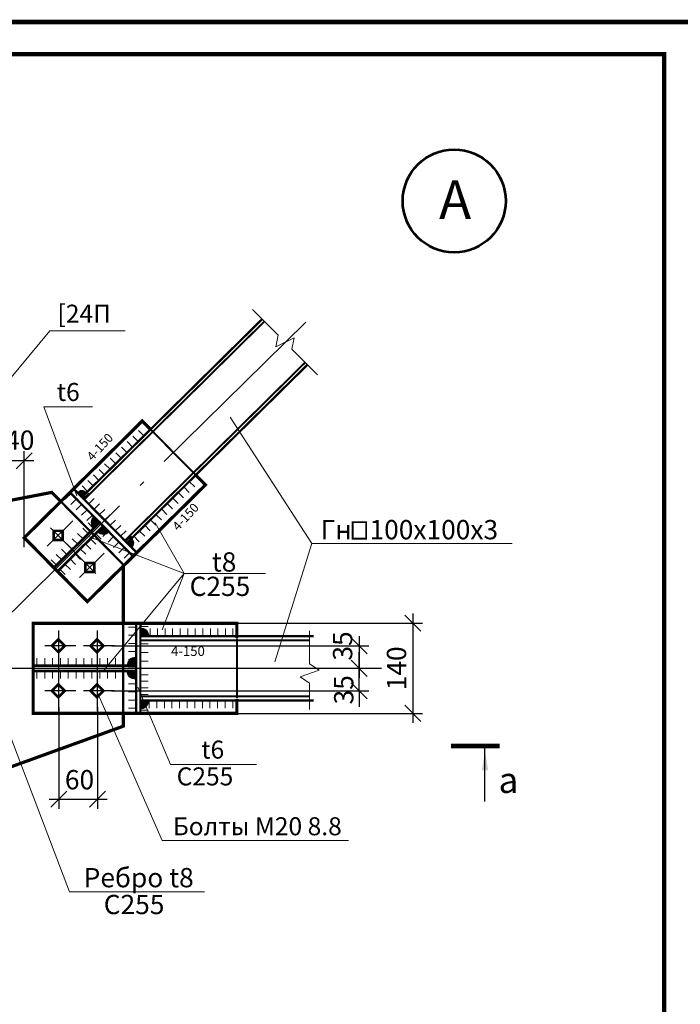
# Model space of a CAD drawing. Units: millimetres. Extents: x 1236588 to 2257035, y -1735414 to -1139122.
# Drawn here: x 1758176 to 1768440, y -1580622 to -1565312 of the extents above; entities that cross this region are included whole.
import ezdxf

# ---------------------------------------------------------------- set-up
doc = ezdxf.new("R2010")
doc.units = ezdxf.units.MM
for name, pattern in [('ACAD_ISO04W100', [30.5, 24, -3, 0.5, -3]), ('DASHDOT', [1.35, 1.25, -0.05, 0, -0.05]), ('HIDDEN', [0.175, 0.125, -0.05])]:
    doc.linetypes.add(name, pattern=pattern)
doc.layers.add('$OSI', color=7, linetype='Continuous')
doc.layers.add('Text-1', color=7, linetype='Continuous')
doc.layers.add('.35', color=242, linetype='Continuous', lineweight=35)
doc.styles.add('ROMANS', font='arial.ttf', dxfattribs={"height": 300})
doc.styles.add('SPDS', font='arial.ttf')
doc.dimstyles.new('10', dxfattribs={"dimtxt": 280, "dimasz": 250, "dimexe": 150, "dimexo": 0, "dimgap": 100, "dimtad": 1, "dimdec": 0, "dimlfac": 0.1, "dimdsep": 46, "dimtxsty": 'ROMANS', "dimblk": 'OBLIQUE', "dimcen": 399.95, "dimdle": 150, "dimclrd": 4, "dimclre": 4, "dimclrt": 256, "dimadec": 0, "dimazin": 0, "dimtfac": 1, "dimtdec": 0, "dimtmove": 2, "dimatfit": 3, "dimfxl": 1, "dimtolj": 1, "dimarcsym": 0})

# ---------------------------------------------------------------- blocks, each defined once
blk = doc.blocks.new('_OBLIQUE')
at = {"color": 0, "linetype": 'ByBlock'}
blk.add_line((-0.5, -0.5), (0.5, 0.5), dxfattribs=at)
blk = doc.blocks.new('*D255')
at = {"color": 4, "lineweight": -2, "transparency": 16777216}
for p, q in [((1757845.976986353, -1572956.892242016), (1757845.976986353, -1572021.723809897)), ((1758245.976986353, -1573512.909773175), (1758245.976986353, -1572021.723809897)), ((1758395.976986353, -1572171.723809897), (1757695.976986353, -1572171.723809897))]:
    blk.add_line(p, q, dxfattribs=at)
at = {"layer": 'Defpoints', "color": 0, "lineweight": 9, "transparency": 16777216}
for p in [(1757845.976986353, -1572171.723809897), (1757845.976986353, -1572956.892242016), (1758245.976986353, -1573512.909773175)]:
    blk.add_point(p, dxfattribs=at)
at = {"color": 4, "lineweight": -2, "transparency": 16777216, "xscale": 250, "yscale": 250, "zscale": 250, "rotation": 180}
blk.add_blockref('_OBLIQUE', (1757845.976986353, -1572171.723809897), dxfattribs=at)
at = {"color": 4, "lineweight": -2, "transparency": 16777216, "xscale": 250, "yscale": 250, "zscale": 250}
blk.add_blockref('_OBLIQUE', (1758245.976986353, -1572171.723809897), dxfattribs=at)
at = {"lineweight": 9, "transparency": 16777216, "insert": (1758176.648127591, -1571849.927948713), "char_height": 300, "attachment_point": 5, "style": 'ROMANS'}
blk.add_mtext('\\A1;40', dxfattribs=at)
blk = doc.blocks.new('*U9')
at = {"color": 0, "lineweight": -2}
for p, q in [((0, 0), (84.85281374237088, 84.85281374240053)), ((83.1034362606151, -83.10343626058605), (167.956250002986, 1.749377481814477)), ((166.2068725212302, -166.2068725211721), (251.0596862636011, -81.35405877877157)), ((249.3103087818453, -249.3103087817582), (334.1631225242162, -164.4574950393576)), ((332.4137450424604, -332.4137450423442), (417.2665587848313, -247.5609312999437)), ((415.5171813030755, -415.5171813029302), (500.3699950454464, -330.6643675605297)), ((498.6206175636906, -498.6206175635162), (583.4734313060616, -413.7678038211158)), ((581.7240538243058, -581.7240538241023), (666.5768675666767, -496.8712400817018)), ((664.8274900849209, -664.8274900846883), (749.6803038272918, -579.9746763422878))]:
    blk.add_line(p, q, dxfattribs=at)
blk = doc.blocks.new('*U10')
at = {"color": 0, "lineweight": -2}
for p, q in [((0, 0), (-84.85281374238029, -84.85281374239112)), ((83.22345549384642, -83.2234554938358), (-1.629358248533876, -168.0762692362269)), ((166.4469109876928, -166.4469109876716), (81.59409724531254, -251.2997247300627)), ((249.6703664815392, -249.6703664815074), (164.8175527391589, -334.5231802238985)), ((332.8938219753857, -332.8938219753432), (248.0410082330054, -417.7466357177343)), ((416.1172774692321, -416.117277469179), (331.2644637268518, -500.9700912115701)), ((499.3407329630785, -499.3407329630148), (414.4879192206982, -584.1935467054059)), ((582.564188456925, -582.5641884568506), (497.7113747145446, -667.4170021992417)), ((665.7876439507713, -665.7876439506864), (580.9348302083911, -750.6404576930775)), ((749.0110994446177, -749.0110994445222), (664.1582857022374, -833.8639131869132)), ((832.234554938464, -832.234554938358), (747.3817411960838, -917.087368680749)), ((915.4580104323104, -915.4580104321938), (830.6051966899302, -1000.310824174585))]:
    blk.add_line(p, q, dxfattribs=at)
blk = doc.blocks.new('*U11')
at = {"color": 0, "lineweight": -2}
for p, q in [((781.0818593200995, 781.0818593200995), (865.934673062485, 696.2290455777138)), ((867.8687325778883, 867.8687325778883), (952.7215463202738, 783.0159188355026)), ((694.2949860623107, 694.2949860623107), (779.1477998046962, 609.442172319925)), ((520.721239546733, 520.721239546733), (605.5740532891186, 435.8684258043473)), ((607.5081128045219, 607.5081128045219), (692.3609265469074, 522.6552990621362)), ((347.1474930311554, 347.1474930311554), (432.0003067735411, 262.2946792887697)), ((433.9343662889442, 433.9343662889442), (518.7871800313299, 349.0815525465585)), ((173.5737465155777, 173.5737465155777), (258.4265602579634, 88.72093277319198)), ((260.3606197733665, 260.3606197733665), (345.2134335157522, 175.5078060309808)), ((0, 0), (84.8528137423857, -84.8528137423857)), ((86.78687325778884, 86.78687325778884), (171.6396870001745, 1.934059515403135))]:
    blk.add_line(p, q, dxfattribs=at)
blk = doc.blocks.new('*U12')
at = {"layer": '.35', "color": 0, "lineweight": -2}
for p, q in [((0, 0), (-98.37403349298843, 68.72080859769035)), ((-139.0223489974626, -199.0108890687581), (-237.396382490451, -130.2900804710677)), ((-69.5111744987313, -99.50544453437904), (-167.8852079917197, -30.78463593668869)), ((-208.5335234961939, -298.5163336031371), (-306.9075569891823, -229.7955250054467)), ((-347.5558724936565, -497.5272226718952), (-445.9299059866449, -428.8064140742048)), ((-278.0446979949252, -398.0217781375162), (-376.4187314879136, -329.3009695398258)), ((-417.0670469923878, -597.0326672062743), (-515.4410804853762, -528.3118586085839)), ((-556.0893959898503, -796.0435562750324), (-654.4634294828388, -727.322747677342)), ((-486.5782214911191, -696.5381117406533), (-584.9522549841075, -627.8173031429629)), ((-625.6005704885816, -895.5490008094115), (-723.9746039815701, -826.8281922117211)), ((-695.1117449873129, -995.0544453437906), (-793.4857784803014, -926.3336367461002))]:
    blk.add_line(p, q, dxfattribs=at)
blk = doc.blocks.new('*U31')
at = {"color": 0, "lineweight": -2}
for p, q in [((0, 0), (82.64993542981013, 86.99993203128504)), ((84.25512905006428, -80.04237259764756), (166.9050644798744, 6.957559433637485)), ((168.5102581001286, -160.0847451952951), (251.1601935299387, -73.08481316401007)), ((252.7653871501929, -240.1271177929427), (335.415322580003, -153.1271857616576)), ((337.0205162002571, -320.1694903905902), (419.6704516300672, -233.1695583593052)), ((421.2756452503214, -400.2118629882378), (503.9255806801315, -313.2119309569528)), ((505.5307743003857, -480.2542355858853), (588.1807097301958, -393.2543035546003)), ((589.78590335045, -560.296608183533), (672.43583878026, -473.2966761522479))]:
    blk.add_line(p, q, dxfattribs=at)
blk = doc.blocks.new('*U32')
at = {"color": 0, "lineweight": -2}
for p, q in [((-568.0254666004329, 539.6241932702253), (-650.6754020301811, 452.6242612388814)), ((-486.8789713717996, 462.5350228030503), (-569.5289068015478, 375.5350907717064)), ((-405.7324761431663, 385.4458523358752), (-488.3824115729145, 298.4459203045313)), ((-324.585980914533, 308.3566818687002), (-407.2359163442812, 221.3567498373563)), ((-243.4394856858998, 231.2675114015251), (-326.089421115648, 144.2675793701812)), ((-162.2929904572665, 154.1783409343501), (-244.9429258870147, 67.17840890300621)), ((-81.14649522863326, 77.08917046717504), (-163.7964306583815, -9.910761564168823)), ((0, 0), (-82.64993542974821, -86.99993203134386))]:
    blk.add_line(p, q, dxfattribs=at)
blk = doc.blocks.new('*U3')
at = {"color": 0, "lineweight": -2}
for p, q in [((0, 0), (-120, 1.469576158976824e-14)), ((-2.483422206499191e-14, -135.1912082312629), (-120, -135.1912082312628)), ((-4.966844412998381e-14, -270.3824164625257), (-120.0000000000001, -270.3824164625257))]:
    blk.add_line(p, q, dxfattribs=at)
blk = doc.blocks.new('*U4')
at = {"color": 0, "lineweight": -2}
for p, q in [((0, 0), (-120, 1.469576158976824e-14)), ((-1.876066367991366e-14, -102.1282963271563), (-120, -102.1282963271563)), ((-3.752132735982731e-14, -204.2565926543126), (-120, -204.2565926543126)), ((-5.628199103974097e-14, -306.384888981469), (-120, -306.3848889814689))]:
    blk.add_line(p, q, dxfattribs=at)
blk = doc.blocks.new('*U5')
at = {"layer": '$OSI', "color": 0, "lineweight": -2}
blk.add_line((-1.725422767342359e-14, -93.93074283050373), (-120, -93.93074283050372), dxfattribs=at)
at = {"layer": '.35', "color": 0, "lineweight": -2}
blk.add_line((0, 0), (-120, 1.469527624586853e-14), dxfattribs=at)
blk = doc.blocks.new('*U6')
at = {"layer": '$OSI', "color": 0, "lineweight": -2}
for p, q in [((-2.313385518767204e-14, -125.9390013531782), (120, -125.9390013531782)), ((-4.626771037534409e-14, -251.8780027063563), (119.9999999999999, -251.8780027063564)), ((-6.940156556301613e-14, -377.8170040595345), (119.9999999999999, -377.8170040595346)), ((-9.253542075068817e-14, -503.7560054127127), (119.9999999999999, -503.7560054127127)), ((-1.156692759383602e-13, -629.6950067658909), (119.9999999999999, -629.6950067658909)), ((-1.388031311260323e-13, -755.634008119069), (119.9999999999998, -755.634008119069)), ((-1.619369863137043e-13, -881.5730094722471), (119.9999999999998, -881.5730094722471)), ((-1.850708415013763e-13, -1007.512010825425), (119.9999999999998, -1007.512010825425)), ((-2.082046966890484e-13, -1133.451012178603), (119.9999999999997, -1133.451012178603)), ((-2.313385518767204e-13, -1259.390013531782), (119.9999999999997, -1259.390013531782))]:
    blk.add_line(p, q, dxfattribs=at)
at = {"layer": '.35', "color": 0, "lineweight": -2}
blk.add_line((0, 0), (120, -2.939055249173705e-14), dxfattribs=at)
blk = doc.blocks.new('*U7')
at = {"color": 0, "lineweight": -2}
for p, q in [((0, 0), (7.34788079488412e-15, 120)), ((117.1788895567879, 0), (117.1788895567879, 120)), ((234.3577791135758, 0), (234.3577791135758, 120)), ((351.5366686703637, 0), (351.5366686703637, 120)), ((468.7155582271516, 0), (468.7155582271516, 120)), ((585.8944477839395, 0), (585.8944477839395, 120)), ((703.0733373407274, 0), (703.0733373407274, 120)), ((820.2522268975154, 0), (820.2522268975154, 120)), ((937.4311164543033, 0), (937.4311164543033, 120)), ((1054.610006011091, 0), (1054.610006011091, 120)), ((1171.788895567879, 0), (1171.788895567879, 120)), ((1288.967785124667, 0), (1288.967785124667, 120))]:
    blk.add_line(p, q, dxfattribs=at)
blk = doc.blocks.new('*U8')
at = {"color": 0, "lineweight": -2}
for p, q in [((0, 0), (7.34788079488412e-15, -120)), ((118.1018815264952, 0), (118.1018815264953, -120)), ((236.2037630529905, 0), (236.2037630529905, -120)), ((354.3056445794857, 0), (354.3056445794857, -120)), ((472.407526105981, 0), (472.407526105981, -120)), ((590.5094076324763, 0), (590.5094076324763, -120)), ((708.6112891589715, 0), (708.6112891589715, -120)), ((826.7131706854668, 0), (826.7131706854668, -120)), ((944.8150522119621, 0), (944.8150522119621, -120)), ((1062.916933738457, 0), (1062.916933738457, -120)), ((1181.018815264953, 0), (1181.018815264953, -120)), ((1299.120696791448, 0), (1299.120696791448, -120))]:
    blk.add_line(p, q, dxfattribs=at)
blk = doc.blocks.new('*U33')
at = {"color": 0, "lineweight": -2}
for p, q in [((-1342.81834023213, 1.64447818220164e-13), (-1342.81834023213, 120.0000000000002)), ((-1220.743945665573, 1.494980165637854e-13), (-1220.743945665573, 120.0000000000001)), ((-1098.669551099016, 1.345482149074069e-13), (-1098.669551099016, 120.0000000000001)), ((-976.5951565324584, 1.195984132510283e-13), (-976.5951565324584, 120.0000000000001)), ((-854.5207619659011, 1.046486115946498e-13), (-854.5207619659011, 120.0000000000001)), ((-732.4463673993438, 8.969880993827124e-14), (-732.4463673993438, 120.0000000000001)), ((-610.3719728327865, 7.47490082818927e-14), (-610.3719728327865, 120.0000000000001)), ((-488.2975782662292, 5.979920662551417e-14), (-488.2975782662292, 120.0000000000001)), ((-366.2231836996718, 4.484940496913563e-14), (-366.2231836996718, 120)), ((-244.1487891331146, 2.989960331275708e-14), (-244.1487891331146, 120)), ((-122.0743945665573, 1.494980165637854e-14), (-122.0743945665573, 120)), ((0, 0), (7.34788079488412e-15, 120))]:
    blk.add_line(p, q, dxfattribs=at)
blk = doc.blocks.new('*D259')
at = {"color": 4, "lineweight": -2, "ltscale": 10, "transparency": 16777216}
for p, q in [((1758784.248345463, -1576005.179512513), (1758784.248345463, -1577580.716666457)), ((1759384.248345463, -1575999.163194546), (1759384.248345463, -1577580.716666457)), ((1758634.248345463, -1577430.716666457), (1759534.248345463, -1577430.716666457))]:
    blk.add_line(p, q, dxfattribs=at)
at = {"layer": 'Defpoints', "color": 0, "lineweight": 9, "ltscale": 10, "transparency": 16777216}
for p in [(1758784.248345463, -1576005.179512513), (1759384.248345463, -1575999.163194546), (1759384.248345463, -1577430.716666457)]:
    blk.add_point(p, dxfattribs=at)
at = {"color": 4, "lineweight": -2, "ltscale": 10, "transparency": 16777216, "xscale": 250, "yscale": 250, "zscale": 250, "rotation": 180}
blk.add_blockref('_OBLIQUE', (1758784.248345463, -1577430.716666457), dxfattribs=at)
at = {"color": 4, "lineweight": -2, "ltscale": 10, "transparency": 16777216, "xscale": 250, "yscale": 250, "zscale": 250}
blk.add_blockref('_OBLIQUE', (1759384.248345463, -1577430.716666457), dxfattribs=at)
at = {"lineweight": 9, "ltscale": 10, "transparency": 16777216, "insert": (1759104.966271616, -1577129.21064166), "char_height": 300, "attachment_point": 5, "style": 'ROMANS'}
blk.add_mtext('\\A1;60', dxfattribs=at)
blk = doc.blocks.new('*D260')
at = {"color": 4, "lineweight": -2, "ltscale": 10, "transparency": 16777216}
for p, q in [((1763450.623856607, -1574897.370419578), (1763450.623856607, -1575547.370419578)), ((1759605.44434092, -1575047.370419578), (1763600.623856607, -1575047.370419578)), ((1760818.887574289, -1575397.370419578), (1763600.623856607, -1575397.370419578))]:
    blk.add_line(p, q, dxfattribs=at)
at = {"layer": 'Defpoints', "color": 0, "lineweight": 9, "ltscale": 10, "transparency": 16777216}
for p in [(1759605.44434092, -1575047.370419578), (1760818.887574289, -1575397.370419578), (1763450.623856607, -1575397.370419578)]:
    blk.add_point(p, dxfattribs=at)
at = {"color": 4, "lineweight": -2, "ltscale": 10, "transparency": 16777216, "xscale": 250, "yscale": 250, "zscale": 250}
for p, rotation in [((1763450.623856607, -1575047.370419578), 90), ((1763450.623856607, -1575397.370419578), 270)]:
    blk.add_blockref('_OBLIQUE', p, dxfattribs=dict(at, rotation=rotation))
at = {"lineweight": 9, "ltscale": 10, "transparency": 16777216, "insert": (1763192.899983479, -1575050.064270065), "char_height": 300, "attachment_point": 5, "rotation": 90, "style": 'ROMANS'}
blk.add_mtext('\\A1;35', dxfattribs=at)
blk = doc.blocks.new('*D261')
at = {"color": 4, "lineweight": -2, "ltscale": 10, "transparency": 16777216}
for p, q in [((1763450.623856607, -1575397.370419578), (1763450.623856607, -1575147.370419578)), ((1760818.887574289, -1575397.370419578), (1763600.623856607, -1575397.370419578)), ((1763450.623856607, -1575747.370419578), (1763450.623856607, -1575397.370419578)), ((1759605.44434092, -1575747.370419578), (1763600.623856607, -1575747.370419578)), ((1763450.623856607, -1575747.370419578), (1763450.623856607, -1575997.370419578))]:
    blk.add_line(p, q, dxfattribs=at)
at = {"layer": 'Defpoints', "color": 0, "lineweight": 9, "ltscale": 10, "transparency": 16777216}
for p in [(1760818.887574289, -1575397.370419578), (1763450.623856607, -1575397.370419578), (1759605.44434092, -1575747.370419578)]:
    blk.add_point(p, dxfattribs=at)
at = {"color": 4, "lineweight": -2, "ltscale": 10, "transparency": 16777216, "xscale": 250, "yscale": 250, "zscale": 250}
for p, rotation in [((1763450.623856607, -1575397.370419578), 270), ((1763450.623856607, -1575747.370419578), 90)]:
    blk.add_blockref('_OBLIQUE', p, dxfattribs=dict(at, rotation=rotation))
at = {"lineweight": 9, "ltscale": 10, "transparency": 16777216, "insert": (1763210.270601491, -1575731.430440967), "char_height": 300, "attachment_point": 5, "rotation": 90, "style": 'ROMANS'}
blk.add_mtext('\\A1;35', dxfattribs=at)
blk = doc.blocks.new('*D262')
at = {"color": 4, "lineweight": -2, "ltscale": 10, "transparency": 16777216}
for p, q in [((1764283.643695668, -1574547.37041958), (1764283.643695668, -1576247.37041958)), ((1761325.859617506, -1574697.37041958), (1764433.643695668, -1574697.37041958)), ((1761473.254532438, -1576097.37041958), (1764433.643695668, -1576097.37041958))]:
    blk.add_line(p, q, dxfattribs=at)
at = {"layer": 'Defpoints', "color": 0, "lineweight": 9, "ltscale": 10, "transparency": 16777216}
for p in [(1761325.859617506, -1574697.37041958), (1761473.254532438, -1576097.37041958), (1764283.643695668, -1576097.37041958)]:
    blk.add_point(p, dxfattribs=at)
at = {"color": 4, "lineweight": -2, "ltscale": 10, "transparency": 16777216, "xscale": 250, "yscale": 250, "zscale": 250}
for p, rotation in [((1764283.643695668, -1574697.37041958), 90), ((1764283.643695668, -1576097.37041958), 270)]:
    blk.add_blockref('_OBLIQUE', p, dxfattribs=dict(at, rotation=rotation))
at = {"lineweight": 9, "ltscale": 10, "transparency": 16777216, "insert": (1764030.471799352, -1575397.370419579), "char_height": 300, "attachment_point": 5, "rotation": 90, "style": 'ROMANS'}
blk.add_mtext('\\A1;140', dxfattribs=at)

msp = doc.modelspace()

# ---------------------------------------------------------------- hatches: boundary and pattern name
at = {"lineweight": 9}
h = msp.add_hatch(color=255, dxfattribs=at)
edge = h.paths.add_edge_path()
edge.add_line((1759399.585244786, -1573146.898754559), (1759327.516652845, -1573216.224926065))
edge.add_arc((1759401.547700231, -1573129.366281181), 114.1272104633673, 129.0074177750363, 229.5585007314804, ccw=False)
edge.add_line((1759329.713637447, -1573040.682079701), (1759400.024641707, -1573111.790185286))
edge.add_line((1759400.024641707, -1573111.790185286), (1759399.585244786, -1573146.898754559))
h = msp.add_hatch(color=255, dxfattribs=at)
edge = h.paths.add_edge_path()
edge.add_line((1759456.36202801, -1573204.264156692), (1759386.296263556, -1573275.61391949))
edge.add_arc((1759473.913808716, -1573202.482626952), 114.1272104634993, 219.8505682265216, 320.4016511828931)
edge.add_line((1759561.85243218, -1573275.227514549), (1759491.473261735, -1573204.186875704))
edge.add_line((1759491.473261735, -1573204.186875704), (1759456.36202801, -1573204.264156692))
at = {"lineweight": -2}
h = msp.add_hatch(color=0, dxfattribs=at)
edge = h.paths.add_edge_path()
edge.add_line((1760049.888989512, -1574872.37041958), (1760049.888989512, -1574772.37041958))
edge.add_arc((1760061.151245592, -1574886.1081635), 114.2939753618377, -5.6549662369890825, 95.65496623698908, ccw=False)
edge.add_line((1760174.888989512, -1574897.37041958), (1760074.888989512, -1574897.37041958))
edge.add_line((1760074.888989512, -1574897.37041958), (1760049.888989512, -1574872.37041958))
h = msp.add_hatch(color=0, dxfattribs=at)
edge = h.paths.add_edge_path()
edge.add_line((1759974.578084209, -1575333.641290796), (1759974.578084209, -1575233.641290796))
edge.add_arc((1759963.315828129, -1575347.379034716), 114.2939753618377, 84.3450337630109, 185.6549662369891)
edge.add_line((1759849.578084209, -1575358.641290796), (1759949.578084209, -1575358.641290796))
edge.add_line((1759949.578084209, -1575358.641290796), (1759974.578084209, -1575333.641290796))
h = msp.add_hatch(color=0, dxfattribs=at)
edge = h.paths.add_edge_path()
edge.add_line((1759974.578084209, -1575461.09954836), (1759974.578084209, -1575561.09954836))
edge.add_arc((1759963.315828129, -1575447.36180444), 114.2939753618377, 174.3450337630109, 275.65496623698914, ccw=False)
edge.add_line((1759849.578084209, -1575436.09954836), (1759949.578084209, -1575436.09954836))
edge.add_line((1759949.578084209, -1575436.09954836), (1759974.578084209, -1575461.09954836))
h = msp.add_hatch(color=0, dxfattribs=at)
edge = h.paths.add_edge_path()
edge.add_line((1760049.888989512, -1575922.370419577), (1760049.888989512, -1576022.370419577))
edge.add_arc((1760061.151245592, -1575908.632675657), 114.2939753618377, 264.3450337630109, 365.6549662369891)
edge.add_line((1760174.888989512, -1575897.370419577), (1760074.888989512, -1575897.370419577))
edge.add_line((1760074.888989512, -1575897.370419577), (1760049.888989512, -1575922.370419577))
at = {"layer": 'Text-1', "lineweight": 15}
h = msp.add_hatch(color=256, dxfattribs=at)
edge = h.paths.add_edge_path()
edge.add_line((1759127.281387536, -1572722.067541291), (1759071.032584128, -1572665.181056822))
edge.add_arc((1759141.415405662, -1572723.547576571), 91.43518028973584, 39.02209255507381, 140.3320250289318, ccw=False)
edge.add_line((1759212.451693973, -1572665.978158148), (1759155.565209504, -1572722.226961557))
edge.add_line((1759155.565209504, -1572722.226961557), (1759127.281387536, -1572722.067541291))
h = msp.add_hatch(color=256, dxfattribs=at)
edge = h.paths.add_edge_path()
edge.add_line((1759857.928849549, -1573461.210589444), (1759914.177652957, -1573518.097073912))
edge.add_arc((1759856.608234535, -1573447.0607856), 91.4351802895685, 309.0220925553708, 410.3320250292495)
edge.add_line((1759914.974754282, -1573376.677964066), (1759858.088269814, -1573432.926767474))
edge.add_line((1759858.088269814, -1573432.926767474), (1759857.928849549, -1573461.210589444))

# ---------------------------------------------------------------- linework, layer by layer
at = {"color": 4, "linetype": 'ACAD_ISO04W100', "ltscale": 150}
for p, q in [((1757165.302278247, -1575396.997430514), (1762620.595416659, -1570015.704570868)), ((1758602.90241721, -1573499.744867725), (1759003.375202677, -1573103.381281275)), ((1759104.757714269, -1573987.922760264), (1759488.239415194, -1573608.375915053))]:
    msp.add_line(p, q, dxfattribs=at)
at = {"color": 255, "lineweight": 9, "ltscale": 10}
for p, q in [((1757633.242756554, -1571365.17187899), (1758644.921082384, -1570152.705748609)), ((1759060.788956126, -1572717.869319422), (1758551.063481112, -1571332.145221621)), ((1761446.219173908, -1571492.772633748), (1762712.846247583, -1573459.233294202)), ((1762712.846247583, -1573459.233294202), (1762142.293908171, -1575298.740947364)), ((1759486.50248305, -1575423.346751302), (1760728.514072019, -1573924.454037311)), ((1760728.514072019, -1573924.454037311), (1760387.282214226, -1574799.393160246)), ((1757628.280811699, -1575404.45247501), (1758947.898994131, -1578871.505945915)), ((1760011.066183298, -1575688.371831593), (1760518.740029284, -1576893.224059047)), ((1759382.415971606, -1575776.074029827), (1760388.215692918, -1578073.379342899))]:
    msp.add_line(p, q, dxfattribs=at)
at = {"color": 255, "lineweight": 9, "ltscale": 80}
for p, q in [((1759815.808474183, -1570152.705748609), (1758644.921082384, -1570152.705748609)), ((1762712.846247583, -1573459.233294202), (1765827.499835188, -1573459.233294202)), ((1761994.234222486, -1573924.454037311), (1760728.51407202, -1573924.454037311)), ((1761046.867644711, -1578871.505945915), (1758947.898994131, -1578871.505945915))]:
    msp.add_line(p, q, dxfattribs=at)
at = {"color": 255, "lineweight": 13, "ltscale": 100}
for p, q in [((1758551.063481112, -1571332.145221621), (1759306.546234135, -1571332.145221621)), ((1760282.226125696, -1573134.274869722), (1760728.514072019, -1573924.454037311)), ((1758656.083872, -1573212.766999275), (1759359.193914602, -1573923.848055127)), ((1760728.514072019, -1573924.454037311), (1759259.197319404, -1573354.332027491)), ((1760518.740029284, -1576893.224059047), (1761853.487417136, -1576893.224059047))]:
    msp.add_line(p, q, dxfattribs=at)
at = {"color": 4, "linetype": 'DASHDOT', "ltscale": 6000}
for p, q in [((1758784.248345463, -1576064.100307982), (1758784.248345463, -1574808.720424281)), ((1759384.248345463, -1576064.100307982), (1759384.248345463, -1574808.720424281)), ((1759048.12994476, -1575047.370419578), (1758567.635711366, -1575047.370419578)), ((1759648.12994476, -1575047.370419578), (1759167.635711366, -1575047.370419578)), ((1756717.394261969, -1575397.370419578), (1763798.682055454, -1575397.370419578)), ((1759048.12994476, -1575747.370419578), (1758567.635711366, -1575747.370419578)), ((1759648.12994476, -1575747.370419578), (1759167.635711366, -1575747.370419578))]:
    msp.add_line(p, q, dxfattribs=at)
at = {"color": 0, "lineweight": -2}
for p, q in [((1760049.888989512, -1574879.938899023), (1760169.888989512, -1574879.938899023)), ((1760049.888989512, -1575914.801940134), (1760169.888989512, -1575914.801940134))]:
    msp.add_line(p, q, dxfattribs=at)
at = {"linetype": 'Continuous', "lineweight": 25, "ltscale": 100}
msp.add_line((1765405.329514969, -1577468.101449011), (1765405.329514969, -1576605.601449011), dxfattribs=at)
at = {"color": 255, "lineweight": 9}
msp.add_line((1763282.940124414, -1578073.379342899), (1760388.215692918, -1578073.379342899), dxfattribs=at)
at = {"color": 250, "lineweight": 15}
for points, const_width in [([(1663589.886237237, -1624747.413664372), (1768689.886237237, -1624747.413664372), (1768689.886237237, -1565347.413664372), (1663589.886237237, -1565347.413664372)], 70), ([(1665589.886237237, -1624247.413664372), (1768189.886237237, -1624247.413664372), (1768189.886237237, -1565847.413664372), (1665589.886237237, -1565847.413664372)], 70), ([(1763558.642734973, -1573124.555925257), (1763349.623273141, -1573124.555925257), (1763349.623273141, -1573380.966037167), (1763558.642734973, -1573380.966037167)], 29.99999999999999)]:
    msp.add_lwpolyline(points, close=True, dxfattribs=dict(at, const_width=const_width))
at = {"color": 255, "lineweight": 13}
msp.add_lwpolyline([(1761791.403167219, -1569816.99569103), (1762190.83408486, -1570219.95589097), (1762154.70155074, -1570396.575368882), (1762438.163556901, -1570256.399439911), (1762402.031022781, -1570433.018917823), (1762801.461940422, -1570835.979117763)], dxfattribs=at)
at = {"color": 242, "lineweight": 30, "const_width": 34.99999999999999}
for points in [[(1759141.917486893, -1572736.492472564), (1761941.938050497, -1569968.860666885)], [(1759843.866648697, -1573446.988968326), (1762645.529546469, -1570678.668940034)], [(1758942.110496991, -1572648.684762543), (1759926.464556634, -1573644.198240736)], [(1758998.996981459, -1572592.435959135), (1759983.351041102, -1573587.949437328)], [(1759985.385750931, -1576097.37041958), (1759985.385750931, -1574697.37041958)], [(1760049.888989512, -1574697.37041958), (1760049.888989512, -1576097.37041958)], [(1759985.385750931, -1575347.370419578), (1759985.385750931, -1574961.057393658)], [(1760049.888989512, -1575347.370419578), (1760049.888989512, -1574897.37041958), (1762743.293416186, -1574897.37041958)], [(1759985.385750931, -1575833.683445486), (1759985.385750931, -1575447.370419578)], [(1759985.385750931, -1575447.370419578), (1759985.385750931, -1575833.683445499)], [(1762743.293416186, -1575897.37041958), (1760049.888989512, -1575897.37041958), (1760049.888989512, -1575447.370419578)]]:
    msp.add_lwpolyline(points, dxfattribs=at)
at = {"linetype": 'HIDDEN', "lineweight": 25, "ltscale": 1000, "const_width": 30}
for points in [[(1759177.054120209, -1572772.065172759), (1761977.144856677, -1570004.378552536)], [(1759808.711146567, -1573411.434915534), (1762610.322728574, -1570643.151042567)], [(1762680.982291205, -1574961.057393658), (1760049.888989512, -1574961.057393658)], [(1762680.982291205, -1575833.683445486), (1760049.888989512, -1575833.683445486)]]:
    msp.add_lwpolyline(points, dxfattribs=at)
at = {"color": 80, "const_width": 50}
for points in [[(1760910.909690928, -1572392.644911728), (1761061.749119919, -1572545.194376152), (1759227.165707156, -1574359.212638752), (1758245.976986353, -1573366.900384189), (1760079.717489403, -1571552.029655986), (1760208.550121694, -1571682.197927937)], [(1761549.888989512, -1575874.939370419), (1761549.888989512, -1576097.37041958), (1758384.248345463, -1576097.37041958), (1758384.248345463, -1574697.37041958), (1761549.888989512, -1574697.37041958), (1761549.888989512, -1574925.552896108)]]:
    msp.add_lwpolyline(points, dxfattribs=at)
at = {"color": 90, "linetype": 'HIDDEN', "lineweight": 30, "ltscale": 1000, "const_width": 30}
for points in [[(1760208.73613452, -1571682.014066783), (1760910.909690928, -1572392.644911728)], [(1761549.888989512, -1574932.720165002), (1761549.888989512, -1575862.404474395)]]:
    msp.add_lwpolyline(points, dxfattribs=at)
at = {"color": 184, "const_width": 49.99999999999999}
for points in [[(1758799.894285821, -1572789.306771064), (1758673.893573666, -1572661.995990355), (1757845.976986353, -1572821.715682024)], [(1759784.248345463, -1573784.820249257), (1759784.248345463, -1574697.37041958)], [(1757842.465272528, -1577000.7100761), (1759784.248345463, -1576297.37041958), (1759784.248345463, -1576097.37041958)]]:
    msp.add_lwpolyline(points, dxfattribs=at)
at = {"color": 184, "linetype": 'HIDDEN', "ltscale": 1000, "const_width": 35}
for points in [[(1758799.89428582, -1572789.306771064), (1759784.248345463, -1573784.820249257)], [(1759784.248345463, -1574697.37041958), (1759784.248345463, -1576097.37041958)]]:
    msp.add_lwpolyline(points, dxfattribs=at)
at = {"color": 2, "ltscale": 320, "const_width": 39.99999999999998}
for points in [[(1759417.602392772, -1573129.567211682), (1759473.878469125, -1573186.426715992), (1758762.775845197, -1573889.558084896), (1758706.837112778, -1573833.039421847)], [(1758384.248345463, -1575357.370419578), (1759985.385750931, -1575357.370419578), (1759985.385750931, -1575437.370419578), (1758384.248345463, -1575437.370419578)]]:
    msp.add_lwpolyline(points, close=True, dxfattribs=at)
at = {"color": 255, "lineweight": 9}
for points in [[(1759399.585244786, -1573146.898754559), (1759327.516652845, -1573216.224926065, -0.4692383557085147), (1759329.713637447, -1573040.682079701), (1759400.024641707, -1573111.790185286), (1759399.585244786, -1573146.898754559, -4.58175421e-315)], [(1759456.36202801, -1573204.264156692), (1759386.296263556, -1573275.61391949, 0.4692383557085147), (1759561.85243218, -1573275.227514549), (1759491.473261735, -1573204.186875704), (1759456.36202801, -1573204.264156692, 4.58175421e-315)]]:
    msp.add_lwpolyline(points, format="xyb", dxfattribs=at)
at = {"color": 1, "ltscale": 0.8, "const_width": 40}
for points in [[(1758843.743576915, -1573402.068570121), (1758702.322689428, -1573401.704451474), (1758702.686808075, -1573260.283563987), (1758844.107695563, -1573260.647682635)], [(1759335.920663327, -1573899.82536645), (1759194.49977584, -1573899.461247802), (1759194.863894487, -1573758.040360315), (1759336.284781975, -1573758.404478963)]]:
    msp.add_lwpolyline(points, close=True, dxfattribs=at)
at = {"color": 0, "lineweight": -2}
for points in [[(1760049.888989512, -1574872.37041958), (1760049.888989512, -1574772.37041958, -0.4732848177151022), (1760174.888989512, -1574897.37041958), (1760074.888989512, -1574897.37041958), (1760049.888989512, -1574872.37041958, -4.779401955338414e-276)], [(1759974.578084209, -1575333.641290796), (1759974.578084209, -1575233.641290796, 0.4732848177151022), (1759849.578084209, -1575358.641290796), (1759949.578084209, -1575358.641290796), (1759974.578084209, -1575333.641290796, 4.779401955338414e-276)], [(1759974.578084209, -1575461.09954836), (1759974.578084209, -1575561.09954836, -0.4732848177151022), (1759849.578084209, -1575436.09954836), (1759949.578084209, -1575436.09954836), (1759974.578084209, -1575461.09954836, -4.779401955338414e-276)], [(1760049.888989512, -1575922.370419577), (1760049.888989512, -1576022.370419577, 0.4732848177151022), (1760174.888989512, -1575897.370419577), (1760074.888989512, -1575897.370419577), (1760049.888989512, -1575922.370419577, 4.779401955338414e-276)]]:
    msp.add_lwpolyline(points, format="xyb", dxfattribs=at)
at = {"color": 255, "lineweight": 9, "ltscale": 80}
msp.add_lwpolyline([(1762680.982291205, -1574816.178397768), (1762680.982291205, -1575327.489160114), (1762830.982291205, -1575427.489160114), (1762530.982291205, -1575527.489160114), (1762680.982291205, -1575627.489160114), (1762680.982291205, -1576039.462695945)], dxfattribs=at)
at = {"color": 1, "ltscale": 0.8, "const_width": 40}
for points in [[(1758876.823095164, -1575047.37041958), (1758776.823095164, -1574947.37041958), (1758676.823095164, -1575047.37041958), (1758776.823095164, -1575147.37041958), (1758876.823095164, -1575047.37041958)], [(1759476.823095164, -1575047.37041958), (1759376.823095164, -1574947.37041958), (1759276.823095164, -1575047.37041958), (1759376.823095164, -1575147.37041958), (1759476.823095164, -1575047.37041958)], [(1758876.823095164, -1575747.37041958), (1758776.823095164, -1575847.37041958), (1758676.823095164, -1575747.37041958), (1758776.823095164, -1575647.37041958), (1758876.823095164, -1575747.37041958)], [(1759476.823095164, -1575747.37041958), (1759376.823095164, -1575847.37041958), (1759276.823095164, -1575747.37041958), (1759376.823095164, -1575647.37041958), (1759476.823095164, -1575747.37041958)]]:
    msp.add_lwpolyline(points, dxfattribs=at)
at = {"linetype": 'Continuous', "lineweight": 25, "ltscale": 100, "const_width": 69.99999999999999}
msp.add_lwpolyline([(1765634.363429419, -1576605.601449011), (1764879.522297476, -1576605.601449011)], dxfattribs=at)
at = {"color": 1, "lineweight": 53, "ltscale": 0.8}
msp.add_circle((1764926.766265509, -1568131.098820886), 800, dxfattribs=at)
at = {"linetype": 'Continuous', "lineweight": 25, "ltscale": 100}
msp.add_solid([(1765405.329514969, -1576684.951682878), (1765455.607537918, -1576985.401815566), (1765355.05149202, -1576985.401815566)], dxfattribs=at)
at = {"layer": 'Text-1', "lineweight": 15}
for points in [[(1759127.281387536, -1572722.067541291), (1759071.032584128, -1572665.181056822, -0.4732848177147176), (1759212.451693973, -1572665.978158148), (1759155.565209504, -1572722.226961557), (1759127.281387536, -1572722.067541291, -4.878611925926112e-264)], [(1759857.928849549, -1573461.210589444), (1759914.177652957, -1573518.097073912, 0.4732848177147176), (1759914.974754282, -1573376.677964066), (1759858.088269814, -1573432.926767474), (1759857.928849549, -1573461.210589444, 4.878611925926112e-264)]]:
    msp.add_lwpolyline(points, format="xyb", dxfattribs=at)

# ---------------------------------------------------------------- block references
at = {"xscale": -1, "rotation": 269.6770587969953}
for name, p in [('*U11', (1759230.80819557, -1572647.827427632)), ('*U10', (1759883.624543907, -1573600.872559639)), ('*U9', (1759825.072594622, -1573427.876620811))]:
    msp.add_blockref(name, p, dxfattribs=at)
at = {"color": 255, "lineweight": 13, "xscale": -1, "rotation": 279.7201601683764}
msp.add_blockref('*U12', (1760810.654295654, -1572491.707157547), dxfattribs=at)
at = {"color": 255, "lineweight": 9, "xscale": -1}
for name, p, rotation in [('*U31', (1759324.409371183, -1573221.803991832), 1.173335193402245), ('*U32', (1758798.874096631, -1573854.504956663), 1.173335193402245), ('*U33', (1759784.248345463, -1575436.460797802), 180)]:
    msp.add_blockref(name, p, dxfattribs=dict(at, rotation=rotation))
for name, p in [('*U6', (1759985.385750931, -1574758.021138171)), ('*U5', (1760049.888989512, -1574747.996794004))]:
    msp.add_blockref(name, p, dxfattribs=at)
at = {"color": 7, "lineweight": 9, "xscale": -1}
for name, p in [('*U7', (1761489.50571933, -1574897.37041958)), ('*U3', (1760049.888989512, -1575014.15354263)), ('*U4', (1760049.888989512, -1575496.619297439)), ('*U8', (1761486.448667421, -1575897.37041958))]:
    msp.add_blockref(name, p, dxfattribs=at)
at = {"color": 255, "lineweight": 9}
msp.add_blockref('*U33', (1759784.248345463, -1575358.280041354), dxfattribs=at)
at = {"color": 255, "lineweight": 9, "rotation": 180}
msp.add_blockref('*U5', (1760049.888989512, -1576046.744045152), dxfattribs=at)

# ---------------------------------------------------------------- texts
at = {"color": 250, "ltscale": 0.8, "style": 'ROMANS'}
msp.add_text('А', height=600, dxfattribs=at).set_placement((1764691.562756066, -1568409.495020895))
at = {"color": 250, "lineweight": 15, "style": 'ROMANS'}
for s, height, p in [('  [24П', 280, (1758591.603734217, -1570023.453222004)), ('t6', 280, (1758751.815229103, -1571240.468393791)), ('Гн   100х100х3', 300, (1762851.067412678, -1573391.334760422)), ('t8', 300, (1761161.076390853, -1573893.608815384)), ('С255', 300, (1760815.493929108, -1574272.649926052)), ('t6', 280, (1760997.007622921, -1576801.547231217)), ('С255', 280, (1760614.344914878, -1577217.999430406)), ('Болты М20 8.8', 280, (1760554.637873038, -1577993.35543372)), ('Ребро t8', 300, (1759169.925459194, -1578802.241481651)), ('С255', 300, (1759481.347179743, -1579219.701834656))]:
    msp.add_text(s, height=height, dxfattribs=at).set_placement(p)
at = {"lineweight": 15, "style": 'ROMANS'}
msp.add_text('4-150', height=150, dxfattribs=at).set_placement((1760527.020856782, -1575204.838440703))
at = {"color": 255, "lineweight": 15, "style": 'ROMANS'}
msp.add_text('а', height=400, dxfattribs=at).set_placement((1765615.959234269, -1577335.791824977))
at = {"layer": 'Text-1', "lineweight": 15, "style": 'SPDS'}
for p in [(1759306.286535376, -1572183.32926701), (1760637.155279162, -1573268.894071364)]:
    msp.add_text('4-150', height=139.9999999999999, rotation=47.15663182977659, dxfattribs=at).set_placement(p)

# ---------------------------------------------------------------- dimensions: what is measured, and where the dimension line sits
at = {"color": 255, "lineweight": 9}
dim = msp.add_linear_dim(base=(1757845.976986353, -1572171.723809897), p1=(1758245.976986353, -1573512.909773175), p2=(1757845.976986353, -1572956.892242016), dimstyle='10', dxfattribs=at)
dim.commit()
dim.dimension.update_dxf_attribs({"geometry": '*D255', "text_midpoint": (1758176.648127591, -1571849.927948713), "dimtype": 160})
at = {"color": 255, "lineweight": 9, "ltscale": 10}
dim = msp.add_linear_dim(base=(1764283.643695668, -1576097.37041958), p1=(1761325.859617506, -1574697.37041958), p2=(1761473.254532438, -1576097.37041958), angle=90, dimstyle='10', dxfattribs=at)
dim.commit()
dim.dimension.update_dxf_attribs({"geometry": '*D262', "text_midpoint": (1764030.471799352, -1575397.370419579)})
for p1, angle, picture, middle in [((1759605.44434092, -1575047.370419578), 90, '*D260', (1763192.899983479, -1575050.064270065)), ((1759605.44434092, -1575747.370419578), 270, '*D261', (1763210.270601491, -1575731.430440967))]:
    dim = msp.add_linear_dim(base=(1763450.623856607, -1575397.370419578), p1=p1, p2=(1760818.887574289, -1575397.370419578), angle=angle, dimstyle='10', dxfattribs=at)
    dim.commit()
    dim.dimension.update_dxf_attribs({"geometry": picture, "text_midpoint": middle, "dimtype": 160})
dim = msp.add_linear_dim(base=(1759384.248345463, -1577430.716666457), p1=(1758784.248345463, -1576005.179512513), p2=(1759384.248345463, -1575999.163194546), dimstyle='10', dxfattribs=at)
dim.commit()
dim.dimension.update_dxf_attribs({"geometry": '*D259', "text_midpoint": (1759104.966271616, -1577129.21064166), "dimtype": 160})

doc.saveas('drawing.dxf')
